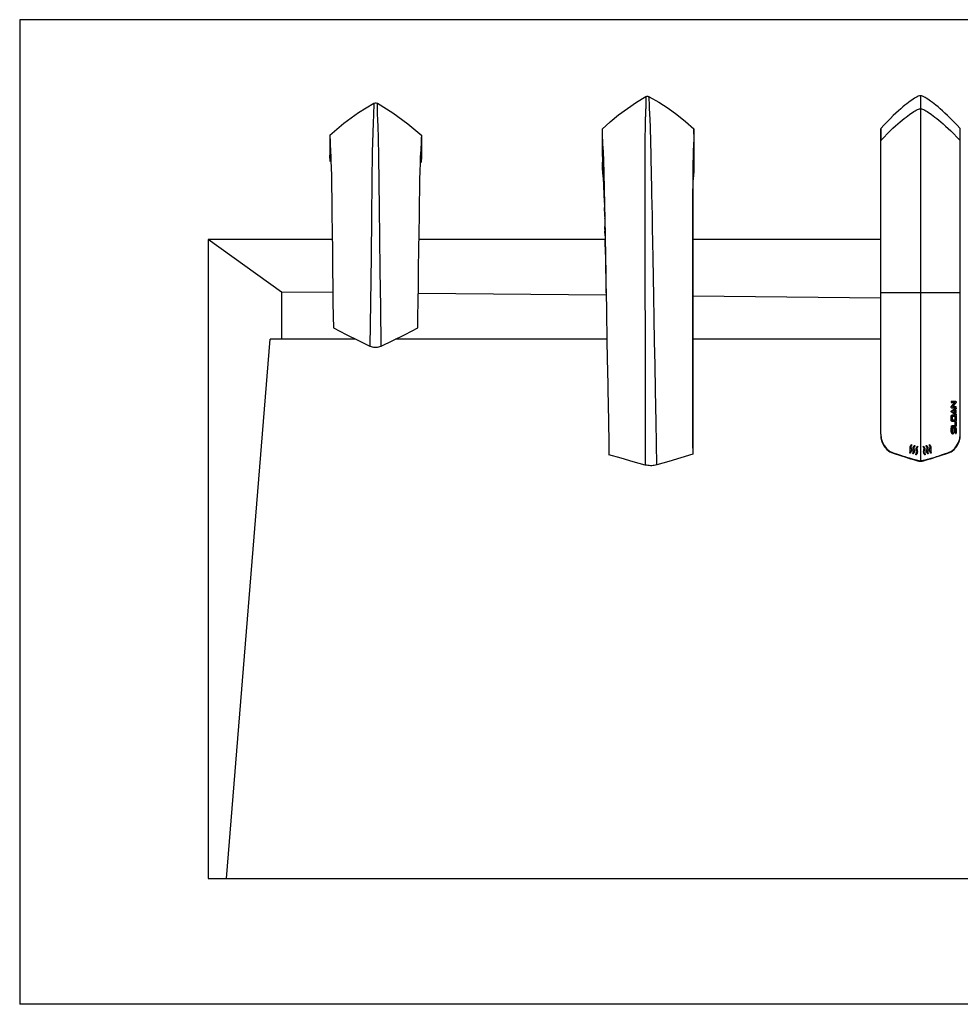
# Model space of a CAD drawing. Units: inches. Extents: x 25 to 199, y -70 to 57.
# Drawn here: x 25 to 48, y 21 to 45 of the extents above; entities that cross this region are included whole.
import ezdxf

# ---------------------------------------------------------------- set-up
doc = ezdxf.new("R2010")
doc.units = ezdxf.units.IN
doc.header["$LTSCALE"] = 1.21
doc.header["$MEASUREMENT"] = 0
doc.layers.get('0').update_dxf_attribs({"linetype": 'CONTINUOUS'})

msp = doc.modelspace()

# ---------------------------------------------------------------- linework, layer by layer
at = {"color": 7, "linetype": 'Continuous'}
for p, q in [((25.482, 44.856), (25.482, 21.356)), ((85.482, 44.856), (25.482, 44.856)), ((33.936, 42.863), (33.926, 42.58)), ((33.926, 42.58), (33.918, 42.399)), ((39.381, 42.246), (39.381, 42.223)), ((39.381, 42.223), (39.383, 42.168)), ((39.383, 42.168), (39.384, 42.117)), ((39.384, 42.117), (39.385, 42.08)), ((39.385, 42.08), (39.386, 42.046)), ((41.573, 42.097), (41.572, 42.071)), ((41.572, 42.071), (41.572, 42.054)), ((41.574, 42.186), (41.573, 42.155)), ((41.573, 42.155), (41.573, 42.125)), ((41.573, 42.125), (41.573, 42.097)), ((41.574, 42.254), (41.574, 42.219)), ((41.574, 42.219), (41.574, 42.186)), ((46.032, 42.252), (46.032, 42.25)), ((46.032, 34.961), (46.032, 42.25)), ((46.033, 42.256), (46.034, 41.971)), ((47.93, 42.255), (47.929, 42.257)), ((47.931, 42.25), (47.931, 42.252)), ((39.386, 42.046), (39.387, 42.022)), ((39.387, 42.022), (39.388, 41.999)), ((39.388, 41.999), (39.389, 41.978)), ((39.389, 41.978), (39.39, 41.957)), ((39.39, 41.957), (39.391, 41.944)), ((39.391, 41.944), (39.392, 41.93)), ((39.392, 41.93), (39.393, 41.915)), ((39.393, 41.915), (39.394, 41.897)), ((39.394, 41.897), (39.395, 41.874)), ((39.395, 41.874), (39.4, 41.81)), ((41.565, 41.882), (41.561, 41.818)), ((41.566, 41.906), (41.565, 41.882)), ((41.567, 41.924), (41.566, 41.906)), ((41.568, 41.939), (41.567, 41.924)), ((41.569, 41.952), (41.568, 41.939)), ((41.57, 41.979), (41.569, 41.966)), ((41.569, 41.966), (41.569, 41.952)), ((41.571, 42.008), (41.57, 41.993)), ((41.57, 41.993), (41.57, 41.979)), ((41.572, 42.054), (41.571, 42.038)), ((41.571, 42.038), (41.571, 42.023)), ((41.571, 42.023), (41.571, 42.008)), ((32.886, 41.623), (32.886, 41.611)), ((35.077, 41.578), (35.077, 41.588)), ((39.389, 41.457), (39.389, 41.451)), ((41.582, 41.438), (41.582, 41.444)), ((39.441, 40.355), (39.445, 40.184)), ((39.445, 40.184), (39.448, 39.999)), ((39.448, 39.999), (39.452, 39.796)), ((39.452, 39.796), (39.456, 39.568)), ((40.403, 39.827), (40.405, 38.302)), ((41.544, 39.809), (41.544, 39.582)), ((29.982, 39.606), (29.982, 24.356)), ((31.732, 38.356), (29.982, 39.606)), ((32.941, 39.606), (29.982, 39.606)), ((39.455, 39.606), (35.012, 39.606)), ((39.456, 39.568), (39.461, 39.307)), ((41.544, 39.582), (41.544, 39.322)), ((46.032, 39.606), (41.545, 39.606)), ((39.459, 39.365), (39.464, 39.126)), ((39.461, 39.307), (39.466, 38.996)), ((41.544, 39.322), (41.544, 39.012)), ((39.464, 39.126), (39.468, 38.875)), ((41.544, 39.012), (41.545, 37.97)), ((39.466, 38.996), (39.474, 38.588)), ((31.732, 38.356), (31.732, 37.231)), ((32.956, 38.344), (31.732, 38.356)), ((39.479, 38.278), (34.995, 38.323)), ((33.853, 38.097), (33.837, 37.065)), ((34.986, 37.774), (34.992, 38.12)), ((40.405, 38.302), (40.406, 37.535)), ((46.032, 38.212), (41.545, 38.257)), ((41.545, 37.97), (41.545, 37.654)), ((32.964, 37.776), (32.968, 37.498)), ((34.981, 37.499), (34.986, 37.774)), ((39.49, 37.669), (39.494, 37.414)), ((39.494, 37.414), (39.499, 37.162)), ((30.418, 24.356), (31.462, 37.231)), ((33.497, 37.231), (31.462, 37.231)), ((39.497, 37.231), (34.451, 37.231)), ((39.499, 37.162), (39.512, 36.439)), ((40.406, 37.162), (40.406, 36.708)), ((41.546, 37.246), (41.546, 36.947)), ((46.032, 37.231), (41.546, 37.231)), ((40.406, 36.708), (40.407, 36.461)), ((39.512, 36.439), (39.517, 36.172)), ((41.546, 36.325), (41.546, 36.076)), ((39.517, 36.172), (39.521, 35.94)), ((41.546, 36.076), (41.546, 35.862)), ((39.521, 35.94), (39.525, 35.741)), ((39.525, 35.741), (39.528, 35.553)), ((41.546, 35.862), (41.546, 35.669)), ((47.712, 35.615), (47.799, 35.721)), ((47.825, 35.745), (47.722, 35.745)), ((47.722, 35.721), (47.799, 35.721)), ((47.832, 35.724), (47.748, 35.619)), ((47.825, 35.745), (47.829, 35.743)), ((39.528, 35.553), (39.531, 35.368)), ((41.546, 35.669), (41.546, 35.482)), ((47.817, 35.422), (47.715, 35.493)), ((47.722, 35.595), (47.825, 35.595)), ((47.831, 35.566), (47.742, 35.504)), ((47.742, 35.504), (47.831, 35.442)), ((47.825, 35.619), (47.748, 35.619)), ((47.8, 35.479), (47.8, 35.528)), ((47.824, 35.528), (47.824, 35.479)), ((47.825, 35.595), (47.83, 35.596)), ((47.834, 35.57), (47.831, 35.566)), ((41.546, 35.482), (41.547, 35.299)), ((41.547, 35.299), (41.547, 35.119)), ((47.716, 35.283), (47.716, 35.402)), ((47.824, 35.414), (47.728, 35.414)), ((47.728, 35.271), (47.824, 35.271)), ((47.74, 35.39), (47.812, 35.39)), ((47.74, 35.39), (47.74, 35.295)), ((47.812, 35.295), (47.74, 35.295)), ((47.812, 35.295), (47.812, 35.39)), ((47.812, 35.162), (47.812, 35.253)), ((47.822, 35.42), (47.817, 35.422)), ((47.824, 35.414), (47.828, 35.413)), ((47.828, 35.413), (47.832, 35.41)), ((47.836, 35.402), (47.836, 35.283)), ((47.836, 35.253), (47.836, 35.162)), ((39.536, 35.098), (39.539, 34.919)), ((41.547, 35.119), (41.548, 34.939)), ((47.716, 35.011), (47.716, 35.113)), ((47.812, 35.162), (47.728, 35.162)), ((47.728, 35.139), (47.812, 35.139)), ((47.74, 35.113), (47.74, 35.011)), ((47.764, 35.011), (47.764, 35.096)), ((47.789, 35.096), (47.789, 35.011)), ((47.806, 35.131), (47.793, 35.131)), ((47.813, 34.988), (47.813, 35.096)), ((47.833, 35.107), (47.827, 35.117)), ((47.836, 35.096), (47.833, 35.107)), ((47.836, 35.096), (47.836, 34.988)), ((41.548, 34.939), (41.548, 34.76)), ((39.543, 34.649), (39.546, 34.467)), ((41.548, 34.76), (41.549, 34.487)), ((46.733, 34.613), (46.731, 34.62)), ((46.769, 34.709), (46.753, 34.699)), ((46.756, 34.626), (46.758, 34.62)), ((46.758, 34.62), (46.759, 34.614)), ((46.776, 34.703), (46.761, 34.683)), ((46.802, 34.594), (46.801, 34.6)), ((46.839, 34.69), (46.822, 34.68)), ((46.826, 34.607), (46.827, 34.601)), ((46.827, 34.601), (46.829, 34.594)), ((46.876, 34.573), (46.875, 34.58)), ((46.913, 34.669), (46.896, 34.659)), ((46.9, 34.586), (46.901, 34.58)), ((46.901, 34.58), (46.903, 34.574)), ((47.058, 34.643), (47.043, 34.663)), ((47.067, 34.659), (47.05, 34.669)), ((47.06, 34.574), (47.062, 34.58)), ((47.062, 34.58), (47.063, 34.586)), ((47.088, 34.58), (47.087, 34.573)), ((47.132, 34.663), (47.118, 34.684)), ((47.141, 34.68), (47.124, 34.69)), ((47.134, 34.594), (47.136, 34.601)), ((47.136, 34.601), (47.138, 34.607)), ((47.162, 34.6), (47.161, 34.594)), ((47.202, 34.683), (47.187, 34.703)), ((47.21, 34.699), (47.194, 34.709)), ((47.204, 34.614), (47.206, 34.62)), ((47.206, 34.62), (47.207, 34.626)), ((47.232, 34.62), (47.23, 34.613)), ((46.326, 34.521), (46.436, 34.484)), ((46.973, 34.328), (46.989, 34.328)), ((47.582, 34.502), (47.637, 34.521)), ((29.982, 24.356), (80.982, 24.356)), ((85.482, 21.356), (25.482, 21.356))]:
    msp.add_line(p, q, dxfattribs=at)
at = {"color": 9, "linetype": 'Continuous'}
for p, q in [((46.982, 43.041), (46.982, 34.328)), ((34.047, 42.037), (34.039, 42.305)), ((47.929, 41.971), (47.929, 42.257)), ((46.034, 41.926), (46.034, 41.971)), ((47.929, 41.925), (47.929, 41.971)), ((47.929, 41.885), (47.929, 41.925)), ((32.892, 41.474), (32.886, 41.623)), ((35.07, 41.445), (35.077, 41.588)), ((39.39, 41.437), (39.389, 41.457)), ((39.39, 41.407), (39.39, 41.437)), ((39.391, 41.38), (39.39, 41.407)), ((39.392, 41.354), (39.391, 41.38)), ((41.582, 41.417), (41.582, 41.444)), ((39.393, 41.33), (39.392, 41.354)), ((39.394, 41.307), (39.393, 41.33)), ((39.394, 41.293), (39.394, 41.307)), ((39.395, 41.28), (39.394, 41.293)), ((39.395, 41.268), (39.395, 41.28)), ((39.396, 41.256), (39.395, 41.268)), ((39.396, 41.245), (39.396, 41.256)), ((39.397, 41.234), (39.396, 41.245)), ((39.398, 41.224), (39.397, 41.234)), ((39.398, 41.214), (39.398, 41.224)), ((39.399, 41.205), (39.398, 41.214)), ((39.437, 40.451), (39.437, 40.457)), ((41.546, 40.16), (41.546, 40.27)), ((39.445, 40.103), (39.445, 40.11)), ((41.546, 40.058), (41.546, 40.062)), ((39.45, 39.847), (39.449, 39.916)), ((39.453, 39.698), (39.451, 39.806)), ((41.545, 39.743), (41.545, 39.745)), ((39.458, 39.438), (39.455, 39.591)), ((41.545, 38.998), (41.545, 39.149)), ((41.545, 38.751), (41.545, 38.887)), ((47.927, 34.961), (47.927, 38.829)), ((41.545, 38.468), (41.545, 38.612)), ((47.932, 38.333), (46.032, 38.333)), ((41.546, 37.519), (41.546, 37.587)), ((41.546, 37.344), (41.546, 37.362)), ((41.546, 35.936), (41.546, 36.194)), ((41.546, 35.651), (41.546, 35.682)), ((46.036, 34.961), (46.032, 34.961)), ((47.932, 34.961), (47.927, 34.961)), ((46.328, 34.512), (46.328, 34.512)), ((46.982, 34.328), (46.982, 34.318)), ((47.635, 34.512), (47.635, 34.512))]:
    msp.add_line(p, q, dxfattribs=at)
at = {"color": 7, "linetype": 'Continuous'}
for points in [[(39.381, 42.246), (39.574, 42.42), (39.776, 42.585), (39.985, 42.74), (40.202, 42.885), (40.424, 43.019)], [(40.424, 43.019), (40.424, 42.977), (40.424, 42.94), (40.424, 42.908), (40.424, 42.88), (40.423, 42.856), (40.423, 42.83), (40.423, 42.804), (40.422, 42.782), (40.422, 42.756), (40.422, 42.734), (40.421, 42.715), (40.421, 42.699), (40.42, 42.682), (40.42, 42.664), (40.419, 42.649), (40.418, 42.634), (40.418, 42.619), (40.417, 42.603), (40.416, 42.587)], [(40.424, 43.019), (40.436, 43.024), (40.447, 43.027), (40.459, 43.028), (40.471, 43.028), (40.483, 43.026), (40.495, 43.022), (40.506, 43.017)], [(40.506, 43.017), (40.734, 42.885), (40.955, 42.743), (41.169, 42.59), (41.376, 42.427), (41.574, 42.254)], [(46.979, 43.041), (46.955, 43.037), (46.929, 43.028), (46.901, 43.015), (46.873, 43), (46.842, 42.982), (46.809, 42.961), (46.775, 42.938), (46.738, 42.912), (46.698, 42.882), (46.656, 42.849), (46.611, 42.813), (46.562, 42.773), (46.511, 42.728), (46.455, 42.679), (46.396, 42.625), (46.333, 42.566), (46.265, 42.5), (46.193, 42.427), (46.116, 42.347), (46.034, 42.257)], [(46.982, 43.041), (46.98, 43.041), (46.979, 43.041)], [(47.929, 42.257), (47.846, 42.348), (47.769, 42.429), (47.697, 42.501), (47.629, 42.567), (47.566, 42.626), (47.507, 42.68), (47.451, 42.729), (47.4, 42.774), (47.351, 42.814), (47.306, 42.85), (47.264, 42.883), (47.224, 42.912), (47.187, 42.938), (47.153, 42.962), (47.12, 42.983), (47.089, 43.001), (47.06, 43.016), (47.033, 43.028), (47.006, 43.037), (46.982, 43.041)], [(32.886, 42.102), (33.215, 42.383), (33.566, 42.637), (33.936, 42.863)], [(33.936, 42.863), (33.963, 42.871), (33.991, 42.87), (34.018, 42.86)], [(34.018, 42.86), (34.391, 42.631), (34.745, 42.374), (35.077, 42.088)], [(40.416, 42.587), (40.415, 42.548), (40.413, 42.523), (40.412, 42.496), (40.411, 42.466), (40.41, 42.43), (40.409, 42.387), (40.408, 42.338), (40.407, 42.276), (40.406, 42.206), (40.405, 42.127), (40.405, 42.037), (40.404, 41.943), (40.404, 41.838), (40.403, 41.719), (40.403, 41.59), (40.402, 41.452), (40.402, 41.295), (40.402, 41.125), (40.402, 40.938), (40.402, 40.737), (40.402, 40.536), (40.402, 40.318), (40.402, 40.075), (40.403, 39.827)], [(33.918, 42.399), (33.909, 42.156), (33.897, 41.692), (33.89, 40.99)], [(32.886, 42.102), (32.887, 42.041), (32.889, 41.985), (32.891, 41.933), (32.893, 41.882), (32.895, 41.831), (32.898, 41.774), (32.902, 41.702), (32.907, 41.606)], [(32.886, 42.102), (32.886, 41.942), (32.886, 41.783), (32.886, 41.623)], [(35.051, 41.566), (35.056, 41.671), (35.061, 41.75), (35.065, 41.812), (35.068, 41.866), (35.071, 41.917), (35.073, 41.97), (35.075, 42.026), (35.077, 42.088)], [(35.077, 41.588), (35.077, 41.755), (35.077, 41.922), (35.077, 42.088)], [(39.381, 42.246), (39.384, 41.983), (39.386, 41.72), (39.389, 41.457)], [(41.582, 41.444), (41.579, 41.714), (41.577, 41.984), (41.574, 42.254)], [(46.033, 42.256), (46.032, 42.254), (46.032, 42.252)], [(47.931, 42.252), (47.931, 42.254), (47.93, 42.255)], [(32.907, 41.606), (32.911, 41.483), (32.916, 41.328), (32.92, 41.132), (32.925, 40.881), (32.929, 40.572), (32.934, 40.205), (32.939, 39.791), (32.945, 39.339), (32.95, 38.889), (32.954, 38.478)], [(39.4, 41.81), (39.401, 41.788), (39.403, 41.764), (39.405, 41.738), (39.406, 41.713), (39.407, 41.688), (39.408, 41.662), (39.409, 41.636), (39.411, 41.609), (39.412, 41.58), (39.413, 41.55), (39.414, 41.518), (39.415, 41.483), (39.416, 41.446), (39.417, 41.406), (39.418, 41.364), (39.42, 41.318), (39.421, 41.27), (39.422, 41.218), (39.424, 41.163), (39.425, 41.105), (39.427, 41.042), (39.428, 40.976), (39.43, 40.906), (39.431, 40.832), (39.433, 40.756), (39.435, 40.678), (39.436, 40.599), (39.438, 40.519), (39.44, 40.438), (39.441, 40.355)], [(41.561, 41.818), (41.56, 41.797), (41.559, 41.774), (41.557, 41.75), (41.556, 41.725), (41.555, 41.7), (41.555, 41.674), (41.554, 41.648), (41.553, 41.62), (41.553, 41.592), (41.552, 41.562), (41.552, 41.53), (41.551, 41.496), (41.55, 41.459), (41.55, 41.419), (41.549, 41.377), (41.549, 41.331), (41.548, 41.283), (41.548, 41.231), (41.548, 41.175), (41.547, 41.117), (41.547, 41.054), (41.546, 40.988), (41.546, 40.918), (41.546, 40.844), (41.545, 40.768), (41.545, 40.691), (41.545, 40.612), (41.545, 40.532), (41.544, 40.451), (41.544, 40.368), (41.544, 40.284), (41.544, 40.196), (41.544, 40.106), (41.544, 40.011), (41.544, 39.809)], [(34.992, 38.12), (34.998, 38.513), (35.003, 38.93), (35.009, 39.363), (35.015, 39.785), (35.02, 40.166), (35.025, 40.498), (35.03, 40.785), (35.035, 41.035), (35.04, 41.25), (35.045, 41.426), (35.051, 41.566)], [(39.389, 41.451), (39.39, 41.427), (39.39, 41.401), (39.391, 41.374), (39.392, 41.347), (39.393, 41.32), (39.394, 41.293), (39.395, 41.266), (39.396, 41.241), (39.398, 41.215), (39.399, 41.189), (39.402, 41.165), (39.404, 41.144), (39.406, 41.125), (39.408, 41.108), (39.41, 41.092), (39.411, 41.077), (39.413, 41.063), (39.415, 41.047), (39.416, 41.027), (39.418, 41.002), (39.42, 40.974), (39.421, 40.94), (39.423, 40.898), (39.425, 40.849), (39.427, 40.794), (39.429, 40.734), (39.431, 40.67), (39.433, 40.601), (39.435, 40.528), (39.437, 40.451), (39.439, 40.37), (39.441, 40.285), (39.443, 40.196), (39.445, 40.103), (39.447, 40.008), (39.449, 39.908), (39.451, 39.806), (39.453, 39.7), (39.455, 39.591), (39.457, 39.48), (39.459, 39.365)], [(41.545, 38.751), (41.545, 39.149), (41.545, 39.275), (41.545, 39.398), (41.545, 39.517), (41.545, 39.632), (41.545, 39.745), (41.545, 39.854), (41.545, 39.96), (41.546, 40.062), (41.546, 40.16), (41.546, 40.254), (41.547, 40.345), (41.547, 40.431), (41.548, 40.513), (41.549, 40.591), (41.55, 40.664), (41.55, 40.732), (41.551, 40.794), (41.553, 40.85), (41.554, 40.899), (41.555, 40.941), (41.556, 40.975), (41.558, 41.002), (41.559, 41.024), (41.56, 41.042), (41.562, 41.056), (41.563, 41.07), (41.565, 41.083), (41.567, 41.098), (41.569, 41.114), (41.571, 41.133), (41.573, 41.155), (41.575, 41.18), (41.577, 41.208), (41.578, 41.236), (41.579, 41.264), (41.58, 41.291), (41.58, 41.32), (41.581, 41.35), (41.581, 41.38), (41.582, 41.41), (41.582, 41.438)], [(33.89, 40.99), (33.879, 40.149), (33.867, 39.205), (33.853, 38.097)], [(39.468, 38.875), (39.475, 38.474), (39.48, 38.191)], [(39.474, 38.588), (39.484, 37.969), (39.49, 37.669)], [(41.546, 36.975), (41.546, 37.163), (41.546, 37.344), (41.546, 37.519), (41.545, 38.751)], [(32.954, 38.478), (32.959, 38.107), (32.964, 37.776)], [(41.545, 37.654), (41.546, 37.383), (41.546, 37.246)], [(32.968, 37.498), (33.272, 37.342), (33.566, 37.197), (33.837, 37.065)], [(34.112, 37.065), (34.384, 37.198), (34.678, 37.343), (34.981, 37.499)], [(40.406, 37.535), (40.406, 37.346), (40.406, 37.162)], [(33.837, 37.065), (33.928, 37.037), (34.023, 37.038), (34.112, 37.065)], [(41.549, 34.629), (41.548, 34.905), (41.547, 35.175), (41.547, 35.433), (41.546, 35.682), (41.546, 35.92), (41.546, 36.149), (41.546, 36.368), (41.546, 36.578), (41.546, 36.975)], [(41.546, 36.947), (41.546, 36.621), (41.546, 36.325)], [(40.407, 36.461), (40.407, 36.342), (40.407, 36.065)], [(40.407, 36.065), (40.407, 35.904), (40.407, 35.734), (40.408, 35.562), (40.408, 35.392), (40.408, 35.223), (40.409, 35.055), (40.409, 34.889), (40.41, 34.724), (40.41, 34.557), (40.411, 34.391), (40.412, 34.227)], [(47.722, 35.745), (47.717, 35.743), (47.712, 35.74), (47.71, 35.735), (47.71, 35.73), (47.712, 35.726), (47.717, 35.722), (47.722, 35.721)], [(47.829, 35.743), (47.833, 35.74), (47.835, 35.736), (47.836, 35.732), (47.834, 35.727), (47.832, 35.724)], [(47.71, 35.607), (47.71, 35.61), (47.711, 35.612), (47.712, 35.615)], [(47.722, 35.595), (47.717, 35.596), (47.713, 35.599), (47.711, 35.603), (47.71, 35.607)], [(47.715, 35.493), (47.711, 35.498), (47.71, 35.503), (47.711, 35.509), (47.715, 35.513)], [(47.715, 35.513), (47.749, 35.537), (47.784, 35.561), (47.818, 35.585)], [(47.8, 35.528), (47.801, 35.533), (47.804, 35.537), (47.809, 35.539), (47.814, 35.539), (47.819, 35.537), (47.822, 35.533), (47.824, 35.528)], [(47.818, 35.585), (47.822, 35.586), (47.827, 35.586), (47.832, 35.584)], [(47.834, 35.614), (47.829, 35.617), (47.825, 35.619)], [(47.83, 35.596), (47.834, 35.6), (47.836, 35.605), (47.836, 35.61), (47.834, 35.614)], [(47.832, 35.584), (47.834, 35.58), (47.835, 35.576), (47.834, 35.57)], [(39.531, 35.368), (39.534, 35.187), (39.536, 35.098)], [(47.716, 35.402), (47.717, 35.406), (47.719, 35.41), (47.723, 35.413), (47.728, 35.414)], [(47.728, 35.271), (47.723, 35.272), (47.719, 35.275), (47.717, 35.279), (47.716, 35.283)], [(47.824, 35.479), (47.822, 35.474), (47.819, 35.47), (47.814, 35.467), (47.809, 35.467), (47.804, 35.47), (47.801, 35.474), (47.8, 35.479)], [(47.834, 35.427), (47.832, 35.423), (47.827, 35.421), (47.822, 35.42)], [(47.832, 35.275), (47.828, 35.272), (47.824, 35.271)], [(47.831, 35.442), (47.834, 35.437), (47.835, 35.432), (47.834, 35.427)], [(47.832, 35.41), (47.834, 35.406), (47.836, 35.402)], [(47.836, 35.283), (47.834, 35.279), (47.832, 35.275)], [(47.728, 35.139), (47.722, 35.141), (47.718, 35.145), (47.716, 35.15), (47.718, 35.156), (47.722, 35.16), (47.728, 35.162)], [(47.772, 35.117), (47.766, 35.107), (47.764, 35.096)], [(47.793, 35.131), (47.781, 35.125), (47.772, 35.117)], [(47.813, 35.096), (47.811, 35.101), (47.808, 35.105), (47.803, 35.107), (47.798, 35.107), (47.793, 35.105), (47.79, 35.101), (47.789, 35.096)], [(47.827, 35.117), (47.818, 35.125), (47.806, 35.131)], [(47.812, 35.139), (47.819, 35.141), (47.826, 35.144), (47.831, 35.15)], [(47.831, 35.15), (47.834, 35.156), (47.836, 35.162)], [(39.539, 34.919), (39.541, 34.739), (39.543, 34.649)], [(46.032, 34.961), (46.036, 34.876), (46.058, 34.787), (46.108, 34.689), (46.178, 34.601), (46.251, 34.545), (46.328, 34.512)], [(47.635, 34.512), (47.712, 34.545), (47.785, 34.601), (47.855, 34.689), (47.905, 34.787), (47.927, 34.876), (47.932, 34.961)], [(47.716, 35.011), (47.718, 35), (47.724, 34.99)], [(47.724, 34.99), (47.733, 34.981), (47.745, 34.975), (47.759, 34.975), (47.771, 34.981), (47.78, 34.99)], [(47.74, 35.011), (47.741, 35.006), (47.744, 35.002), (47.749, 34.999), (47.754, 34.999), (47.759, 35.002), (47.762, 35.006), (47.764, 35.011)], [(47.78, 34.99), (47.786, 35), (47.789, 35.011)], [(47.813, 34.988), (47.814, 34.983), (47.817, 34.979), (47.821, 34.976), (47.827, 34.976), (47.831, 34.979), (47.834, 34.983), (47.836, 34.988)], [(46.753, 34.699), (46.739, 34.684), (46.73, 34.664), (46.728, 34.642), (46.731, 34.62)], [(46.729, 34.517), (46.737, 34.547), (46.738, 34.579), (46.733, 34.613)], [(46.759, 34.614), (46.764, 34.582), (46.761, 34.554), (46.752, 34.53), (46.738, 34.513)], [(46.761, 34.683), (46.754, 34.656), (46.756, 34.626)], [(46.769, 34.709), (46.772, 34.71), (46.774, 34.709), (46.776, 34.708), (46.777, 34.706), (46.777, 34.704), (46.776, 34.703)], [(46.822, 34.68), (46.808, 34.665), (46.8, 34.645), (46.798, 34.623), (46.801, 34.6)], [(46.798, 34.498), (46.806, 34.527), (46.808, 34.56), (46.802, 34.594)], [(46.829, 34.594), (46.833, 34.563), (46.831, 34.534), (46.821, 34.511), (46.807, 34.493)], [(46.845, 34.683), (46.831, 34.663), (46.823, 34.636), (46.826, 34.607)], [(46.839, 34.69), (46.841, 34.69), (46.843, 34.69), (46.845, 34.688), (46.846, 34.687), (46.846, 34.685), (46.845, 34.683)], [(46.896, 34.659), (46.883, 34.644), (46.874, 34.625), (46.872, 34.602), (46.875, 34.58)], [(46.872, 34.477), (46.88, 34.506), (46.882, 34.539), (46.876, 34.573)], [(46.903, 34.574), (46.907, 34.542), (46.905, 34.514), (46.895, 34.49), (46.881, 34.473)], [(46.919, 34.663), (46.905, 34.642), (46.897, 34.616), (46.9, 34.586)], [(46.913, 34.669), (46.915, 34.669), (46.918, 34.669), (46.919, 34.667), (46.92, 34.666), (46.92, 34.664), (46.919, 34.663)], [(47.043, 34.663), (47.043, 34.664), (47.043, 34.666), (47.044, 34.668), (47.046, 34.669), (47.048, 34.669), (47.05, 34.669)], [(47.082, 34.473), (47.068, 34.49), (47.058, 34.514), (47.056, 34.542), (47.06, 34.574)], [(47.063, 34.586), (47.066, 34.616), (47.058, 34.643)], [(47.088, 34.58), (47.091, 34.602), (47.089, 34.625), (47.08, 34.644), (47.067, 34.659)], [(47.087, 34.573), (47.081, 34.539), (47.083, 34.506), (47.091, 34.477)], [(47.118, 34.684), (47.117, 34.685), (47.117, 34.687), (47.118, 34.688), (47.12, 34.69), (47.122, 34.69), (47.124, 34.69)], [(47.156, 34.493), (47.142, 34.511), (47.132, 34.535), (47.13, 34.563), (47.134, 34.594)], [(47.138, 34.607), (47.14, 34.637), (47.132, 34.663)], [(47.162, 34.6), (47.166, 34.623), (47.163, 34.645), (47.155, 34.665), (47.141, 34.68)], [(47.161, 34.594), (47.155, 34.56), (47.157, 34.527), (47.165, 34.498)], [(47.187, 34.703), (47.186, 34.704), (47.187, 34.706), (47.187, 34.708), (47.189, 34.709), (47.191, 34.71), (47.194, 34.709)], [(47.225, 34.513), (47.211, 34.53), (47.202, 34.554), (47.199, 34.582), (47.204, 34.614)], [(47.207, 34.626), (47.209, 34.656), (47.202, 34.683)], [(47.232, 34.62), (47.235, 34.642), (47.233, 34.665), (47.224, 34.684), (47.21, 34.699)], [(47.23, 34.613), (47.225, 34.579), (47.226, 34.547), (47.234, 34.517)], [(40.412, 34.227), (40.122, 34.307), (39.834, 34.387), (39.546, 34.467)], [(41.549, 34.487), (41.262, 34.401), (40.975, 34.315), (40.688, 34.23)], [(46.328, 34.512), (46.53, 34.443), (46.628, 34.411), (46.692, 34.391), (46.741, 34.377), (46.779, 34.365), (46.812, 34.356), (46.84, 34.348), (46.864, 34.342), (46.886, 34.336), (46.906, 34.331), (46.925, 34.327), (46.942, 34.323), (46.958, 34.321), (46.973, 34.319), (46.982, 34.318)], [(46.436, 34.484), (46.484, 34.467), (46.529, 34.453), (46.57, 34.439), (46.608, 34.427), (46.644, 34.415), (46.676, 34.405), (46.707, 34.396), (46.735, 34.387), (46.761, 34.38), (46.785, 34.373), (46.807, 34.366), (46.827, 34.361), (46.846, 34.356), (46.864, 34.351), (46.88, 34.347), (46.895, 34.343), (46.909, 34.34), (46.922, 34.337), (46.934, 34.334), (46.945, 34.332), (46.955, 34.33)], [(46.738, 34.513), (46.736, 34.512), (46.733, 34.512), (46.731, 34.513), (46.73, 34.514), (46.729, 34.516), (46.729, 34.517)], [(46.807, 34.493), (46.805, 34.492), (46.803, 34.492), (46.801, 34.493), (46.799, 34.494), (46.798, 34.496), (46.798, 34.498)], [(46.881, 34.473), (46.879, 34.472), (46.877, 34.472), (46.875, 34.472), (46.873, 34.474), (46.872, 34.475), (46.872, 34.477)], [(46.955, 34.33), (46.965, 34.329), (46.973, 34.328)], [(46.982, 34.318), (46.99, 34.319), (47.005, 34.321), (47.021, 34.323), (47.038, 34.327), (47.057, 34.331), (47.077, 34.336), (47.099, 34.342), (47.123, 34.348), (47.151, 34.356), (47.184, 34.365), (47.222, 34.377), (47.271, 34.391), (47.335, 34.411), (47.433, 34.443), (47.635, 34.512)], [(46.989, 34.328), (46.998, 34.329), (47.007, 34.33)], [(47.007, 34.33), (47.017, 34.332), (47.027, 34.334), (47.038, 34.336), (47.051, 34.339), (47.064, 34.342), (47.078, 34.345), (47.093, 34.349), (47.109, 34.354), (47.127, 34.358), (47.146, 34.364), (47.167, 34.369), (47.189, 34.376), (47.213, 34.383), (47.238, 34.39), (47.266, 34.399), (47.296, 34.408), (47.328, 34.418), (47.363, 34.429), (47.4, 34.441), (47.441, 34.455), (47.484, 34.469), (47.531, 34.485), (47.582, 34.502)], [(47.091, 34.477), (47.091, 34.475), (47.09, 34.474), (47.088, 34.472), (47.086, 34.472), (47.084, 34.472), (47.082, 34.473)], [(47.165, 34.498), (47.165, 34.496), (47.164, 34.494), (47.162, 34.493), (47.16, 34.492), (47.158, 34.492), (47.156, 34.493)], [(47.234, 34.517), (47.234, 34.515), (47.233, 34.514), (47.232, 34.513), (47.23, 34.512), (47.227, 34.512), (47.225, 34.513)], [(40.688, 34.23), (40.658, 34.222), (40.628, 34.217), (40.597, 34.213), (40.566, 34.21), (40.534, 34.21), (40.502, 34.212), (40.471, 34.215), (40.441, 34.22), (40.412, 34.227)]]:
    msp.add_lwpolyline(points, dxfattribs=at)
at = {"color": 9, "linetype": 'Continuous'}
for points in [[(40.6, 39.167), (40.594, 39.545), (40.587, 39.878), (40.582, 40.173), (40.577, 40.445), (40.573, 40.686), (40.568, 40.906), (40.564, 41.105), (40.561, 41.284), (40.557, 41.45), (40.554, 41.597), (40.551, 41.729), (40.548, 41.849), (40.546, 41.958), (40.543, 42.063), (40.54, 42.165), (40.538, 42.259), (40.535, 42.344), (40.532, 42.419), (40.527, 42.504), (40.522, 42.579), (40.518, 42.642), (40.515, 42.713), (40.513, 42.763), (40.511, 42.826), (40.51, 42.873), (40.508, 42.934), (40.506, 43.017)], [(34.039, 42.305), (34.032, 42.458), (34.025, 42.613), (34.018, 42.86)], [(46.034, 41.971), (46.114, 42.056), (46.189, 42.131), (46.259, 42.2), (46.325, 42.263), (46.386, 42.319), (46.443, 42.37), (46.497, 42.417), (46.547, 42.459), (46.594, 42.497), (46.638, 42.532), (46.68, 42.563), (46.718, 42.591), (46.754, 42.617), (46.788, 42.64), (46.821, 42.661), (46.851, 42.679), (46.88, 42.695), (46.908, 42.709), (46.933, 42.72), (46.958, 42.728), (46.982, 42.731)], [(46.982, 42.731), (47.005, 42.728), (47.03, 42.72), (47.056, 42.709), (47.083, 42.695), (47.112, 42.679), (47.142, 42.661), (47.175, 42.64), (47.209, 42.617), (47.245, 42.591), (47.284, 42.563), (47.325, 42.532), (47.369, 42.497), (47.416, 42.458), (47.466, 42.416), (47.52, 42.37), (47.578, 42.318), (47.639, 42.262), (47.705, 42.2), (47.775, 42.131), (47.849, 42.055), (47.929, 41.971)], [(34.112, 37.065), (34.098, 37.994), (34.087, 38.867), (34.077, 39.665), (34.069, 40.35), (34.061, 40.981), (34.054, 41.593), (34.047, 42.037)], [(46.034, 41.971), (46.033, 41.969), (46.032, 41.966), (46.032, 41.964)], [(46.034, 41.787), (46.034, 41.886), (46.034, 41.926)], [(47.927, 38.829), (47.927, 39.278), (47.927, 39.684), (47.927, 40.052), (47.927, 40.384), (47.928, 40.686), (47.928, 40.957), (47.928, 41.197), (47.928, 41.402), (47.929, 41.57), (47.929, 41.697), (47.929, 41.784), (47.929, 41.885)], [(47.932, 41.964), (47.931, 41.966), (47.93, 41.969), (47.929, 41.971)], [(46.036, 34.961), (46.036, 38.811), (46.036, 39.253), (46.036, 39.66), (46.036, 40.033), (46.036, 40.372), (46.036, 40.679), (46.035, 40.955), (46.035, 41.198), (46.035, 41.405), (46.034, 41.574), (46.034, 41.701), (46.034, 41.787)], [(41.571, 41.15), (41.572, 41.159), (41.573, 41.168), (41.574, 41.178), (41.575, 41.189), (41.576, 41.2), (41.577, 41.213), (41.577, 41.223), (41.578, 41.234), (41.578, 41.248), (41.579, 41.263), (41.579, 41.278), (41.58, 41.295), (41.58, 41.307), (41.58, 41.32), (41.58, 41.336), (41.581, 41.353), (41.581, 41.372), (41.581, 41.393), (41.582, 41.417)], [(39.405, 41.152), (39.403, 41.166), (39.402, 41.173), (39.401, 41.18), (39.401, 41.187), (39.4, 41.193), (39.4, 41.199), (39.399, 41.205)], [(39.433, 40.601), (39.433, 40.605), (39.431, 40.65), (39.43, 40.694), (39.429, 40.735), (39.428, 40.774), (39.427, 40.81), (39.425, 40.845), (39.424, 40.877), (39.423, 40.906), (39.422, 40.933), (39.421, 40.956), (39.42, 40.978), (39.419, 40.997), (39.418, 41.014), (39.417, 41.029), (39.416, 41.044), (39.415, 41.057), (39.413, 41.071), (39.412, 41.083), (39.411, 41.094), (39.41, 41.103), (39.409, 41.112), (39.408, 41.12), (39.405, 41.152)], [(41.566, 41.106), (41.568, 41.125), (41.569, 41.135), (41.571, 41.15)], [(41.549, 40.591), (41.549, 40.617), (41.55, 40.667), (41.55, 40.723), (41.551, 40.775), (41.552, 40.818), (41.553, 40.858), (41.553, 40.891), (41.554, 40.92), (41.555, 40.949), (41.556, 40.974), (41.557, 40.998), (41.558, 41.019), (41.559, 41.036), (41.56, 41.052), (41.561, 41.065), (41.562, 41.076), (41.563, 41.087), (41.564, 41.096), (41.566, 41.106)], [(41.547, 40.435), (41.548, 40.502), (41.548, 40.513)], [(39.441, 40.285), (39.44, 40.291), (39.439, 40.37)], [(41.545, 39.398), (41.545, 39.483), (41.545, 39.623), (41.545, 39.632)], [(40.688, 34.23), (40.671, 35.251), (40.658, 36.008), (40.647, 36.615), (40.636, 37.177), (40.626, 37.726), (40.616, 38.25), (40.6, 39.167)], [(41.549, 34.629), (41.547, 35.004), (41.547, 35.347), (41.547, 35.433)], [(46.036, 34.961), (46.043, 34.859), (46.071, 34.768), (46.114, 34.69), (46.168, 34.62), (46.238, 34.561), (46.326, 34.521)], [(47.637, 34.521), (47.721, 34.558), (47.789, 34.614), (47.844, 34.682), (47.888, 34.761), (47.919, 34.853), (47.927, 34.961)], [(46.328, 34.512), (46.327, 34.513), (46.326, 34.516), (46.326, 34.521)], [(47.637, 34.521), (47.637, 34.516), (47.636, 34.513), (47.635, 34.512)]]:
    msp.add_lwpolyline(points, dxfattribs=at)
at = {"color": 7, "linetype": 'Continuous'}
for centre, start, end in [((47.824, 35.253), 359.9092, 179.9585), ((47.728, 35.113), 359.9912, 180.2829)]:
    msp.add_arc(centre, 0.012, start, end, dxfattribs=at)

doc.saveas('drawing.dxf')
